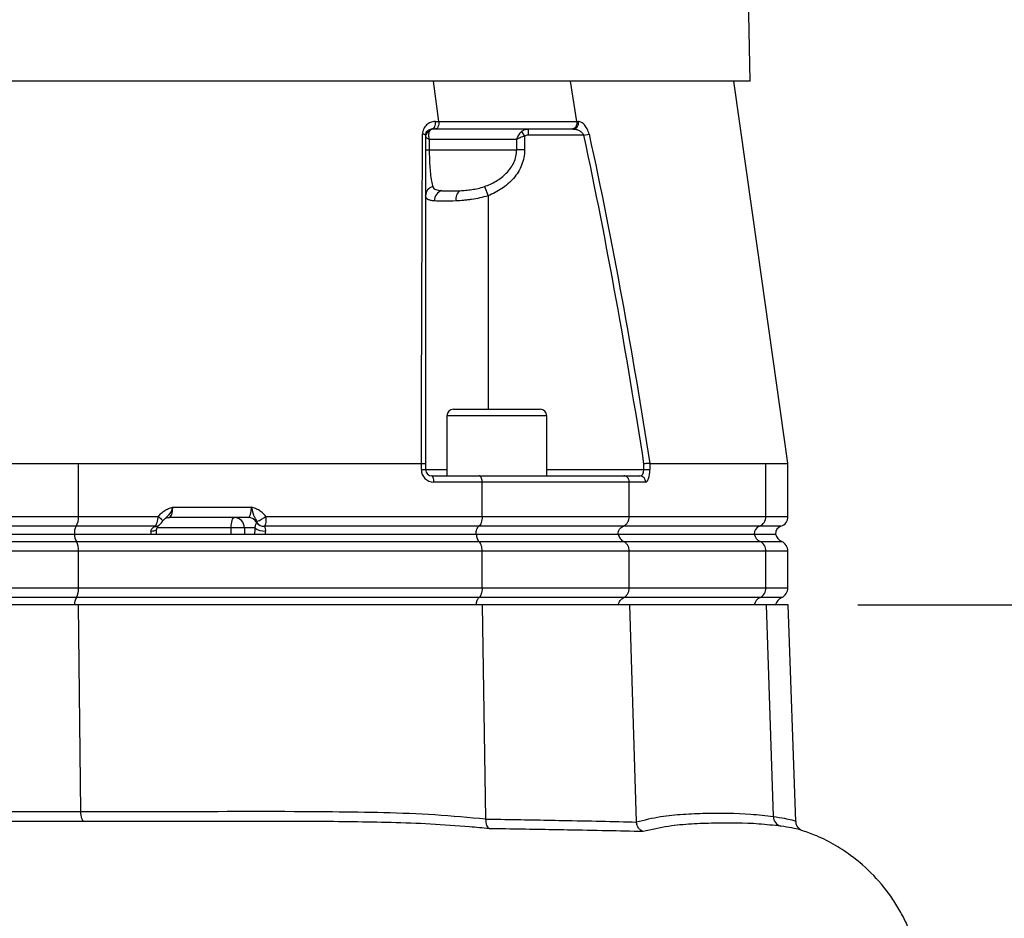
# Model space of a CAD drawing. Extents: x 330 to 4510, y 110 to 6446.
# Drawn here: x 3217 to 3454, y 2872 to 3087 of the extents above; entities that cross this region are included whole.
import ezdxf

# ---------------------------------------------------------------- set-up
doc = ezdxf.new("R2010")
doc.units = 0
doc.header["$LTSCALE"] = 22
doc.layers.get('0').update_dxf_attribs({"linetype": 'CONTINUOUS'})
doc.layers.add('AM_BOR', color=7, linetype='CONTINUOUS')
doc.styles.add('SLDTEXTSTYLE0', font='TXT', dxfattribs={"width": 0.605})
doc.dimstyles.new('SLDDIMSTYLE0', dxfattribs={"dimtxt": 44, "dimasz": 44, "dimexe": 0, "dimexo": 0.0625, "dimgap": 11, "dimtad": 1, "dimdec": 0, "dimrnd": 1e-09, "dimzin": 12, "dimtxsty": 'SLDTEXTSTYLE0', "dimsah": 1, "dimcen": 0.09, "dimazin": 3, "dimtfac": 1, "dimtdec": 0, "dimtofl": 0, "dimtmove": 0, "dimatfit": 3, "dimtolj": 1, "dimtzin": 12})
doc.dimstyles.new('SLDDIMSTYLE1', dxfattribs={"dimtxt": 44, "dimasz": 44, "dimexe": 0, "dimexo": 0.0625, "dimgap": 11, "dimtad": 1, "dimdec": 0, "dimrnd": 1e-09, "dimzin": 12, "dimtxsty": 'SLDTEXTSTYLE0', "dimsah": 1, "dimcen": 0.09, "dimazin": 3, "dimtfac": 1, "dimtdec": 0, "dimtofl": 0, "dimtmove": 0, "dimatfit": 3, "dimtolj": 1, "dimtzin": 12})

# ---------------------------------------------------------------- blocks, each defined once
blk = doc.blocks.new('_D_1')
at = {"layer": 'AM_BOR', "color": 7}
for p, q in [((3261.13, 4084.17), (3658.34, 4084.17)), ((3636.34, 2663.33), (3636.34, 4084.17)), ((3243.56, 2663.33), (3658.34, 2663.33))]:
    blk.add_line(p, q, dxfattribs=at)
for points in [[(3636.34, 4084.17), (3630.84, 4040.17), (3641.84, 4040.17)], [(3636.34, 2663.33), (3641.84, 2707.33), (3630.84, 2707.33)]]:
    blk.add_solid(points, dxfattribs=at)
at = {"layer": 'AM_BOR', "color": 7, "insert": (3579.62, 3351.93), "char_height": 44, "attachment_point": 1, "rotation": 90, "style": 'SLDTEXTSTYLE0'}
blk.add_mtext('H', dxfattribs=at)
blk = doc.blocks.new('_D_3')
at = {"layer": 'AM_BOR', "color": 7}
for p, q in [((3418.45, 2946.87), (3888.71, 2946.87)), ((3866.71, 2946.87), (3866.71, 2509.93)), ((3789.1, 2787.22), (3789.1, 2802.34)), ((3789.1, 2802.34), (3856.63, 2802.34)), ((3856.63, 2802.34), (3856.63, 2787.22)), ((3789.1, 2669.58), (3789.1, 2654.45)), ((3856.63, 2654.45), (3856.63, 2669.58)), ((3789.1, 2654.45), (3856.63, 2654.45))]:
    blk.add_line(p, q, dxfattribs=at)
for points in [[(3866.71, 2946.87), (3861.21, 2902.87), (3872.21, 2902.87)], [(3866.71, 2509.93), (3872.21, 2553.93), (3861.21, 2553.93)]]:
    blk.add_solid(points, dxfattribs=at)
at = {"layer": 'AM_BOR', "color": 7, "char_height": 44, "attachment_point": 1, "rotation": 90, "style": 'SLDTEXTSTYLE0'}
for s, insert in [('17.2', (3799.91, 2669.58)), ('437', (3722.3, 2677.98))]:
    blk.add_mtext(s, dxfattribs=dict(at, insert=insert))

msp = doc.modelspace()

# ---------------------------------------------------------------- linework, layer by layer
at = {"color": 7, "linetype": 'CONTINUOUS'}
for p, q in [((3392.56, 3072.67), (3391.51, 3121.59)), ((3392.56, 3072.67), (3199.13, 3072.67)), ((3317.74, 3062.96), (3316.51, 3072.67)), ((3350.91, 3062.96), (3349.41, 3072.67)), ((3317.74, 3062.96), (3317.74, 3062.96)), ((3339.22, 3061.17), (3339.22, 3059.67)), ((3336.48, 3058.67), (3315.47, 3058.67)), ((3315.47, 3058.67), (3315.47, 3056.17)), ((3336.48, 3056.17), (3336.48, 3058.67)), ((3337.64, 3060.58), (3338.38, 3059.43)), ((3338.38, 3059.43), (3338.38, 3056.17)), ((3352.61, 3059.67), (3339.22, 3059.67)), ((3352.61, 3059.67), (3353.87, 3059.94)), ((3314.59, 3056.17), (3315.47, 3056.17)), ((3315.47, 3056.17), (3336.48, 3056.17)), ((3338.38, 3056.17), (3336.48, 3056.17)), ((3328.72, 3047.35), (3329.59, 3045.14)), ((3329.59, 3045.14), (3329.59, 2993.87)), ((3319.71, 2992.27), (3319.71, 2977.87)), ((3343.71, 2992.27), (3319.71, 2992.27)), ((3321.31, 2993.87), (3342.11, 2993.87)), ((3343.71, 2977.87), (3343.71, 2992.27)), ((3231.18, 2980.87), (3313.57, 2980.87)), ((3231.18, 2968.11), (3231.18, 2980.87)), ((3313.57, 2979.37), (3313.57, 2980.87)), ((3314.59, 2980.76), (3314.59, 2979.37)), ((3367.05, 2979.37), (3367.05, 2980.76)), ((3368.47, 2980.87), (3368.47, 2979.37)), ((3368.48, 2980.87), (3396.35, 2980.87)), ((3396.35, 2968.11), (3396.35, 2980.87)), ((3401.63, 2968.11), (3401.63, 2980.87)), ((3313.57, 2979.37), (3314.59, 2979.37)), ((3314.59, 2979.37), (3319.71, 2979.37)), ((3316.09, 2977.87), (3327.45, 2977.87)), ((3327.45, 2977.87), (3362.19, 2977.87)), ((3343.71, 2979.37), (3367.05, 2979.37)), ((3362.19, 2977.87), (3366.04, 2977.87)), ((3367.05, 2979.37), (3368.47, 2979.37)), ((3328.18, 2976.37), (3316.57, 2976.37)), ((3328.18, 2968.11), (3328.18, 2976.37)), ((3363.53, 2976.37), (3328.18, 2976.37)), ((3363.53, 2968.11), (3363.53, 2976.37)), ((3367.46, 2976.37), (3363.53, 2976.37)), ((3253.84, 2970.37), (3272.78, 2970.37)), ((3167.08, 2968.11), (3231.18, 2968.11)), ((3231.18, 2968.11), (3250.4, 2968.11)), ((3271.96, 2967.87), (3253.01, 2967.87)), ((3276.18, 2968.11), (3328.18, 2968.11)), ((3328.18, 2968.11), (3363.53, 2968.11)), ((3363.53, 2968.11), (3396.35, 2968.11)), ((3396.35, 2968.11), (3401.63, 2968.11)), ((3230.65, 2965.75), (3167.61, 2965.75)), ((3168.02, 2963.87), (3230.24, 2963.87)), ((3230.24, 2963.87), (3326.75, 2963.87)), ((3249.6, 2965.75), (3230.65, 2965.75)), ((3267.87, 2965.37), (3250.08, 2965.37)), ((3267.87, 2963.87), (3267.87, 2965.37)), ((3271.05, 2965.37), (3267.87, 2965.37)), ((3273.61, 2965.37), (3271.05, 2965.37)), ((3271.05, 2965.37), (3271.05, 2963.87)), ((3327.37, 2965.75), (3275.91, 2965.75)), ((3326.75, 2963.87), (3360.9, 2963.87)), ((3362.04, 2965.75), (3327.37, 2965.75)), ((3360.9, 2963.87), (3393.56, 2963.87)), ((3394.77, 2965.75), (3362.04, 2965.75)), ((3393.56, 2963.87), (3398.68, 2963.87)), ((3399.96, 2965.75), (3394.77, 2965.75)), ((3167.56, 2962.08), (3230.7, 2962.08)), ((3230.7, 2962.08), (3327.45, 2962.08)), ((3327.45, 2962.08), (3362.19, 2962.08)), ((3362.19, 2962.08), (3394.93, 2962.08)), ((3394.93, 2962.08), (3400.13, 2962.08)), ((3231.18, 2959.79), (3167.08, 2959.79)), ((3231.18, 2950.95), (3231.18, 2959.79)), ((3328.18, 2959.79), (3231.18, 2959.79)), ((3328.18, 2950.95), (3328.18, 2959.79)), ((3363.53, 2959.79), (3328.18, 2959.79)), ((3363.53, 2950.95), (3363.53, 2959.79)), ((3396.35, 2959.79), (3363.53, 2959.79)), ((3396.35, 2950.95), (3396.35, 2959.79)), ((3401.63, 2959.79), (3396.35, 2959.79)), ((3401.63, 2950.95), (3401.63, 2959.79)), ((3167.08, 2950.95), (3231.18, 2950.95)), ((3231.18, 2950.95), (3328.18, 2950.95)), ((3328.18, 2950.95), (3363.53, 2950.95)), ((3363.53, 2950.95), (3396.35, 2950.95)), ((3396.35, 2950.95), (3401.63, 2950.95)), ((3230.7, 2948.66), (3167.56, 2948.66)), ((3327.45, 2948.66), (3230.7, 2948.66)), ((3362.19, 2948.66), (3327.45, 2948.66)), ((3394.93, 2948.66), (3362.19, 2948.66)), ((3400.13, 2948.66), (3394.93, 2948.66)), ((3231.22, 2946.87), (3167.04, 2946.87)), ((3328.23, 2946.87), (3231.22, 2946.87)), ((3231.77, 2897.28), (3231.22, 2946.87)), ((3329.09, 2895.49), (3328.23, 2946.87)), ((3363.63, 2946.87), (3328.23, 2946.87)), ((3365.25, 2894.76), (3363.63, 2946.87)), ((3396.45, 2946.87), (3363.63, 2946.87)), ((3401.73, 2946.87), (3396.45, 2946.87)), ((3398.13, 2896.08), (3396.45, 2946.87)), ((3403.55, 2894.88), (3401.73, 2946.87)), ((3329.09, 2895.49), (3329.09, 2895.44)), ((3365.25, 2894.73), (3365.25, 2894.76))]:
    msp.add_line(p, q, dxfattribs=at)
at = {"color": 7, "linetype": 'CONTINUOUS', "flags": 128}
for points in [[(3401.63, 2980.88), (3394.38, 3032.01), (3388.61, 3072.67)], [(3316.89, 3062.96), (3316.9, 3062.63), (3316.88, 3062.3), (3316.81, 3061.99), (3316.72, 3061.72), (3316.59, 3061.49), (3316.44, 3061.31), (3316.27, 3061.21), (3316.09, 3061.17)], [(3316.57, 2976.37), (3316.56, 2976.66), (3316.54, 2976.94), (3316.49, 2977.2), (3316.43, 2977.43), (3316.36, 2977.62), (3316.27, 2977.75), (3316.18, 2977.84), (3316.09, 2977.87)], [(3250.4, 2968.11), (3250.66, 2967.9), (3250.9, 2967.69), (3251.1, 2967.5), (3251.25, 2967.33), (3251.36, 2967.18), (3251.41, 2967.07), (3251.41, 2966.99), (3251.4, 2966.97)], [(3267.87, 2965.37), (3267.88, 2965.86), (3267.93, 2966.33), (3268.01, 2966.76), (3268.11, 2967.14), (3268.23, 2967.45), (3268.37, 2967.68), (3268.52, 2967.82), (3268.68, 2967.87)], [(3248.62, 2964.62), (3248.98, 2964.63), (3249.31, 2964.67), (3249.58, 2964.74), (3249.79, 2964.84), (3249.94, 2964.95), (3250.01, 2965.08), (3250.01, 2965.11)], [(3232.57, 2894.87), (3232.42, 2894.91), (3232.27, 2895.05), (3232.14, 2895.27), (3232.02, 2895.57), (3231.92, 2895.93), (3231.84, 2896.35), (3231.79, 2896.81), (3231.77, 2897.28)]]:
    msp.add_lwpolyline(points, dxfattribs=at)
at = {"color": 7, "linetype": 'CONTINUOUS'}
for centre, radius, start, end in [((3349.9, 3062.61), 1.45, 276.4994, 14.1434), ((3313.94, 3059.05), 0.898, 43.8844, 95.5202), ((3315.86, 3059.37), 1.27, 107.9217, 177.1929), ((3316.94, 3045.09), 2.35, 105.7185, 178.6862), ((3319.21, 3043.95), 2.51, 106.0222, 181.0376), ((3324.38, 3044.37), 2.5, 127.6037, 190.7828), ((3321.31, 2992.27), 1.6, 90, 180), ((3342.11, 2992.27), 1.6, 0, 90), ((3316.57, 2979.37), 3, 180, 270), ((3316.09, 2979.37), 1.5, 180, 270), ((3366, 2976.41), 1.46, 358.4899, 88.4058), ((3227.13, 2967.79), 4.07, 329.9536, 4.5052), ((3268.61, 2965.44), 2.43, 358.4409, 88.351), ((3271.93, 2965.52), 2.35, 27.0903, 89.3335), ((3275.74, 2967.84), 2.12, 215.8809, 274.6545), ((3275.81, 2967.88), 2.13, 215.7497, 272.7011), ((3271.95, 2973.22), 6.63, 288.978, 309.6081), ((3393.86, 2968.07), 2.49, 291.5312, 0.8407), ((3399.13, 2968.11), 2.5, 289.4712, 0), ((3233.47, 2964.12), 3.26, 149.9536, 184.5052), ((3233.99, 2963.89), 3.76, 180.2785, 208.8029), ((3249.7, 2967.09), 1.37, 263.6279, 305.421), ((3249.71, 2967.21), 1.46, 265.4769, 305.0414), ((3275.85, 2968.31), 3.7, 232.6929, 273.7225), ((3395.51, 2963.9), 2, 111.5312, 180.8407), ((3395.99, 2964.31), 2.48, 190.3514, 244.5884), ((3400.63, 2963.87), 2, 109.4712, 180), ((3401.13, 2964.37), 2.5, 191.537, 246.4218), ((3226.79, 2960.06), 4.4, 356.4138, 27.2883), ((3393.85, 2959.82), 2.51, 359.2802, 64.3269), ((3399.13, 2959.79), 2.5, 0, 66.4218), ((3226.79, 2950.68), 4.4, 332.7117, 3.5862), ((3393.85, 2950.92), 2.51, 295.6731, 0.7198), ((3399.13, 2950.95), 2.5, 293.5782, 0), ((3233.99, 2946.85), 3.76, 151.1971, 179.7215), ((3395.99, 2946.42), 2.48, 115.4116, 169.6486), ((3401.13, 2946.37), 2.5, 113.5782, 168.463), ((3400.55, 2896.07), 2.42, 179.8307, 255.1486)]:
    msp.add_arc(centre, radius, start, end, dxfattribs=at)
for centre, major_axis, ratio, start_param, end_param in [((3366.04, 2979.37), (0, 1.5), 0.676786, 3.141593, 4.712389), ((3367.46, 2979.37), (0, 3), 0.338393, 3.141593, 4.712389), ((3253.01, 2970.37), (0, 2.5), 0.330608, 3.141593, 4.712389), ((3271.96, 2970.37), (0, 2.5), 0.330608, 3.141593, 4.712389), ((3249.24, 2963.87), (0, 2), 0.330608, 1.1864, 1.570796), ((3274.82, 2963.87), (0, 4), 0.325573, 1.1864, 1.570796), ((3276.71, 2963.87), (0, 2), 0.330608, 1.1864, 1.570796)]:
    msp.add_ellipse(centre, major_axis=major_axis, ratio=ratio, start_param=start_param, end_param=end_param, dxfattribs=at)
for points, knots in [([(3316.89, 3062.96), (3316.69, 3062.96), (3316.51, 3062.94), (3316.14, 3062.87), (3315.96, 3062.81), (3315.61, 3062.68), (3315.44, 3062.59), (3315.12, 3062.39), (3314.97, 3062.27), (3314.54, 3061.88), (3314.3, 3061.55), (3314.05, 3060.99), (3313.98, 3060.79), (3313.88, 3060.38), (3313.86, 3060.16), (3313.86, 3059.94)], [0, 0, 0, 0, 0.125, 0.125, 0.25, 0.25, 0.375, 0.375, 0.5, 0.5, 0.75, 0.75, 0.875, 0.875, 1, 1, 1, 1]), ([(3314.59, 3059.67), (3314.59, 3059.8), (3314.61, 3059.93), (3314.67, 3060.16), (3314.71, 3060.26), (3314.85, 3060.54), (3314.98, 3060.69), (3315.26, 3060.93), (3315.41, 3061.02), (3315.74, 3061.14), (3315.91, 3061.17), (3316.09, 3061.17)], [0, 0, 0, 0, 0.125, 0.125, 0.25, 0.25, 0.5, 0.5, 0.75, 0.75, 1, 1, 1, 1]), ([(3316.09, 3061.17), (3316.03, 3061.17), (3315.98, 3061.16), (3315.87, 3061.11), (3315.81, 3061.07), (3315.66, 3060.92), (3315.56, 3060.77), (3315.47, 3060.58)], [0, 0, 0, 0, 0.25, 0.25, 0.5, 0.5, 1, 1, 1, 1]), ([(3317.74, 3062.96), (3317.76, 3062.85), (3317.76, 3062.74), (3317.76, 3062.52), (3317.75, 3062.41), (3317.7, 3062.09), (3317.65, 3061.89), (3317.52, 3061.63), (3317.48, 3061.55), (3317.38, 3061.42), (3317.32, 3061.36), (3317.21, 3061.27), (3317.14, 3061.23), (3317.02, 3061.18), (3316.95, 3061.17), (3316.89, 3061.17)], [0, 0, 0, 0, 0.125, 0.125, 0.25, 0.25, 0.5, 0.5, 0.625, 0.625, 0.75, 0.75, 0.875, 0.875, 1, 1, 1, 1]), ([(3316.89, 3062.96), (3317.17, 3062.96), (3317.46, 3062.96), (3317.74, 3062.96), (3317.74, 3062.96), (3317.74, 3062.96), (3317.74, 3062.96)], [0, 0, 0, 0, 0.00102268, 0.00102268, 0.00102268, 0.00102273, 0.00102273, 0.00102273, 0.00102273]), ([(3349.71, 3061.17), (3347.32, 3061.17), (3344.84, 3061.17), (3339.7, 3061.17), (3337.05, 3061.17), (3331.56, 3061.17), (3328.74, 3061.17), (3322.93, 3061.17), (3319.95, 3061.17), (3316.89, 3061.17)], [0, 0, 0, 0, 0.25, 0.25, 0.5, 0.5, 0.75, 0.75, 1, 1, 1, 1]), ([(3317.74, 3062.96), (3320.83, 3062.96), (3323.85, 3062.96), (3329.72, 3062.96), (3332.57, 3062.96), (3338.12, 3062.96), (3340.8, 3062.96), (3344.69, 3062.96), (3345.96, 3062.96), (3348.47, 3062.96), (3349.7, 3062.96), (3350.91, 3062.96)], [0, 0, 0, 0, 0.25, 0.25, 0.5, 0.5, 0.75, 0.75, 0.875, 0.875, 1, 1, 1, 1]), ([(3337.64, 3060.58), (3337.75, 3060.68), (3337.87, 3060.76), (3338.12, 3060.91), (3338.25, 3060.97), (3338.66, 3061.12), (3338.94, 3061.17), (3339.22, 3061.17)], [0, 0, 0, 0, 0.25, 0.25, 0.5, 0.5, 1, 1, 1, 1]), ([(3350.91, 3062.96), (3350.92, 3062.85), (3350.93, 3062.74), (3350.93, 3062.52), (3350.91, 3062.41), (3350.85, 3062.09), (3350.77, 3061.89), (3350.6, 3061.63), (3350.53, 3061.55), (3350.39, 3061.42), (3350.31, 3061.36), (3350.15, 3061.27), (3350.06, 3061.23), (3349.89, 3061.18), (3349.8, 3061.17), (3349.71, 3061.17)], [0, 0, 0, 0, 0.125, 0.125, 0.25, 0.25, 0.5, 0.5, 0.625, 0.625, 0.75, 0.75, 0.875, 0.875, 1, 1, 1, 1]), ([(3350.06, 3061.17), (3350.29, 3061.17), (3350.53, 3061.14), (3350.99, 3061.02), (3351.23, 3060.93), (3351.68, 3060.69), (3351.9, 3060.54), (3352.21, 3060.26), (3352.3, 3060.16), (3352.47, 3059.93), (3352.55, 3059.8), (3352.61, 3059.67)], [0, 0, 0, 0, 0.25, 0.25, 0.5, 0.5, 0.75, 0.75, 0.875, 0.875, 1, 1, 1, 1]), ([(3350.91, 3062.96), (3350.91, 3062.96), (3350.91, 3062.96), (3350.91, 3062.96), (3351.04, 3062.96), (3351.17, 3062.96), (3351.3, 3062.96)], [-0.0000000418, -0.0000000418, -0.0000000418, -0.0000000418, 0, 0, 0, 0.0007280499, 0.0007280499, 0.0007280499, 0.0007280499]), ([(3353.87, 3059.94), (3353.82, 3060.16), (3353.76, 3060.38), (3353.61, 3060.8), (3353.52, 3061), (3353.34, 3061.37), (3353.23, 3061.55), (3353.02, 3061.87), (3352.9, 3062.02), (3352.67, 3062.28), (3352.55, 3062.39), (3352.3, 3062.59), (3352.18, 3062.68), (3351.8, 3062.88), (3351.55, 3062.96), (3351.3, 3062.96)], [0, 0, 0, 0, 0.125, 0.125, 0.25, 0.25, 0.375, 0.375, 0.5, 0.5, 0.625, 0.625, 0.75, 0.75, 1, 1, 1, 1]), ([(3313.57, 2980.87), (3313.61, 2994.11), (3313.65, 3007.32), (3313.75, 3033.69), (3313.8, 3046.84), (3313.86, 3059.94)], [0, 0, 0, 0, 0.5, 0.5, 1, 1, 1, 1]), ([(3314.59, 3059.67), (3314.59, 3046.59), (3314.59, 3033.47), (3314.59, 3007.15), (3314.59, 2993.96), (3314.59, 2980.76)], [0, 0, 0, 0, 0.5, 0.5, 1, 1, 1, 1]), ([(3314.59, 3059.43), (3314.59, 3059.38), (3314.61, 3059.33), (3314.69, 3059.22), (3314.75, 3059.15), (3314.9, 3059.02), (3315, 3058.95), (3315.16, 3058.85), (3315.22, 3058.81), (3315.34, 3058.74), (3315.41, 3058.7), (3315.47, 3058.67)], [0, 0, 0, 0, 0.25, 0.25, 0.5, 0.5, 0.75, 0.75, 0.875, 0.875, 1, 1, 1, 1]), ([(3315.47, 3060.58), (3315.41, 3060.46), (3315.37, 3060.33), (3315.32, 3060.04), (3315.31, 3059.88), (3315.31, 3059.55), (3315.32, 3059.38), (3315.36, 3059.12), (3315.38, 3059.03), (3315.42, 3058.85), (3315.45, 3058.76), (3315.47, 3058.67)], [0, 0, 0, 0, 0.25, 0.25, 0.5, 0.5, 0.75, 0.75, 0.875, 0.875, 1, 1, 1, 1]), ([(3337.64, 3060.58), (3337.5, 3060.46), (3337.37, 3060.33), (3337.13, 3060.04), (3337.02, 3059.88), (3336.82, 3059.55), (3336.73, 3059.38), (3336.62, 3059.12), (3336.58, 3059.03), (3336.52, 3058.85), (3336.5, 3058.76), (3336.48, 3058.67)], [0, 0, 0, 0, 0.25, 0.25, 0.5, 0.5, 0.75, 0.75, 0.875, 0.875, 1, 1, 1, 1]), ([(3338.38, 3059.43), (3338.2, 3059.38), (3338.01, 3059.33), (3337.66, 3059.22), (3337.49, 3059.15), (3337.16, 3059.02), (3337.01, 3058.95), (3336.79, 3058.85), (3336.72, 3058.81), (3336.59, 3058.74), (3336.53, 3058.7), (3336.48, 3058.67)], [0, 0, 0, 0, 0.25, 0.25, 0.5, 0.5, 0.75, 0.75, 0.875, 0.875, 1, 1, 1, 1]), ([(3339.22, 3059.67), (3339.08, 3059.67), (3338.93, 3059.65), (3338.64, 3059.57), (3338.51, 3059.51), (3338.38, 3059.43)], [0, 0, 0, 0, 0.5, 0.5, 1, 1, 1, 1]), ([(3367.05, 2980.76), (3364.97, 2993.97), (3362.76, 3007.16), (3357.99, 3033.47), (3355.43, 3046.6), (3352.61, 3059.67)], [0, 0, 0, 0, 0.5, 0.5, 1, 1, 1, 1]), ([(3353.87, 3059.94), (3356.73, 3046.84), (3359.32, 3033.7), (3364.14, 3007.32), (3366.37, 2994.11), (3368.48, 2980.87)], [0, 0, 0, 0, 0.5, 0.5, 1, 1, 1, 1]), ([(3315.47, 3056.17), (3315.47, 3055.64), (3315.48, 3055.12), (3315.5, 3054.36), (3315.51, 3054.11), (3315.52, 3053.62), (3315.53, 3053.37), (3315.57, 3052.65), (3315.6, 3052.21), (3315.66, 3051.35), (3315.7, 3050.95), (3315.81, 3049.83), (3315.9, 3049.21), (3316.04, 3048.4), (3316.09, 3048.16), (3316.2, 3047.72), (3316.25, 3047.52), (3316.3, 3047.35)], [0, 0, 0, 0, 0.125, 0.125, 0.1875, 0.1875, 0.25, 0.25, 0.375, 0.375, 0.5, 0.5, 0.75, 0.75, 0.875, 0.875, 1, 1, 1, 1]), ([(3328.72, 3047.35), (3329.7, 3047.7), (3330.64, 3048.13), (3331.97, 3048.92), (3332.39, 3049.2), (3333.22, 3049.84), (3333.62, 3050.19), (3334.35, 3050.93), (3334.69, 3051.33), (3335.29, 3052.17), (3335.56, 3052.63), (3336.01, 3053.59), (3336.18, 3054.09), (3336.41, 3055.11), (3336.48, 3055.64), (3336.48, 3056.17)], [0, 0, 0, 0, 0.25, 0.25, 0.375, 0.375, 0.5, 0.5, 0.625, 0.625, 0.75, 0.75, 0.875, 0.875, 1, 1, 1, 1]), ([(3338.38, 3056.17), (3338.38, 3055.54), (3338.32, 3054.9), (3338.07, 3053.68), (3337.9, 3053.08), (3337.43, 3051.93), (3337.14, 3051.36), (3336.48, 3050.3), (3336.1, 3049.79), (3335.29, 3048.85), (3334.84, 3048.4), (3333.89, 3047.58), (3333.4, 3047.2), (3331.86, 3046.17), (3330.76, 3045.6), (3329.59, 3045.14)], [0, 0, 0, 0, 0.125, 0.125, 0.25, 0.25, 0.375, 0.375, 0.5, 0.5, 0.625, 0.625, 0.75, 0.75, 1, 1, 1, 1]), ([(3316.3, 3047.35), (3316.36, 3047.16), (3316.45, 3047.02), (3316.69, 3046.79), (3316.85, 3046.7), (3317.23, 3046.55), (3317.45, 3046.49), (3317.94, 3046.41), (3318.22, 3046.38), (3318.52, 3046.36)], [0, 0, 0, 0, 0.25, 0.25, 0.5, 0.5, 0.75, 0.75, 1, 1, 1, 1]), ([(3322.85, 3046.36), (3323.3, 3046.38), (3323.76, 3046.41), (3324.71, 3046.49), (3325.19, 3046.55), (3326.19, 3046.7), (3326.69, 3046.79), (3327.7, 3047.02), (3328.21, 3047.16), (3328.72, 3047.35)], [0, 0, 0, 0, 0.25, 0.25, 0.5, 0.5, 0.75, 0.75, 1, 1, 1, 1]), ([(3316.7, 3043.9), (3316.35, 3043.93), (3316.04, 3043.97), (3315.65, 3044.06), (3315.53, 3044.09), (3315.3, 3044.16), (3315.2, 3044.2), (3314.76, 3044.44), (3314.59, 3044.71), (3314.59, 3045.14)], [0, 0, 0, 0, 0.25, 0.25, 0.375, 0.375, 0.5, 0.5, 1, 1, 1, 1]), ([(3318.52, 3046.36), (3319.09, 3046.31), (3319.74, 3046.3), (3321.2, 3046.3), (3321.99, 3046.31), (3322.85, 3046.36)], [0, 0, 0, 0, 0.5, 0.5, 1, 1, 1, 1]), ([(3329.59, 3045.14), (3328.29, 3044.71), (3326.97, 3044.44), (3325.33, 3044.2), (3325.01, 3044.16), (3324.37, 3044.09), (3324.05, 3044.06), (3323.11, 3043.97), (3322.51, 3043.93), (3321.92, 3043.9)], [0, 0, 0, 0, 0.5, 0.5, 0.625, 0.625, 0.75, 0.75, 1, 1, 1, 1]), ([(3321.92, 3043.9), (3320.84, 3043.85), (3319.87, 3043.83), (3318.1, 3043.83), (3317.34, 3043.85), (3316.7, 3043.9)], [0, 0, 0, 0, 0.5, 0.5, 1, 1, 1, 1]), ([(3167.08, 2980.87), (3169.67, 2980.87), (3172.29, 2980.87), (3177.56, 2980.87), (3180.21, 2980.87), (3185.55, 2980.87), (3188.24, 2980.87), (3193.64, 2980.87), (3196.36, 2980.87), (3200.47, 2980.87), (3201.84, 2980.87), (3204.57, 2980.87), (3205.93, 2980.87), (3210, 2980.87), (3212.69, 2980.87), (3218.04, 2980.87), (3220.69, 2980.87), (3225.97, 2980.87), (3228.58, 2980.87), (3231.18, 2980.87)], [0, 0, 0, 0, 0.125, 0.125, 0.25, 0.25, 0.375, 0.375, 0.5, 0.5, 0.5625, 0.5625, 0.625, 0.625, 0.75, 0.75, 0.875, 0.875, 1, 1, 1, 1]), ([(3313.57, 2980.87), (3313.72, 2980.86), (3313.86, 2980.86), (3314.11, 2980.84), (3314.22, 2980.84), (3314.4, 2980.82), (3314.47, 2980.8), (3314.57, 2980.78), (3314.59, 2980.77), (3314.59, 2980.76)], [0, 0, 0, 0, 0.25, 0.25, 0.5, 0.5, 0.75, 0.75, 1, 1, 1, 1]), ([(3368.47, 2980.87), (3368.42, 2980.86), (3368.35, 2980.86), (3368.17, 2980.84), (3368.05, 2980.84), (3367.8, 2980.82), (3367.66, 2980.81), (3367.37, 2980.78), (3367.21, 2980.77), (3367.05, 2980.76)], [0, 0, 0, 0, 0.25, 0.25, 0.5, 0.5, 0.75, 0.75, 1, 1, 1, 1]), ([(3396.35, 2980.87), (3397.18, 2980.87), (3398.83, 2980.87), (3400.46, 2980.87), (3401.47, 2980.87), (3401.55, 2980.87), (3401.59, 2980.87)], [0, 0, 0, 0, 0.2539, 0.509563, 0.770787, 1, 1, 1, 1]), ([(3328.18, 2976.37), (3328.18, 2976.47), (3328.17, 2976.57), (3328.15, 2976.76), (3328.14, 2976.86), (3328.1, 2977.04), (3328.08, 2977.12), (3328.03, 2977.29), (3328, 2977.36), (3327.9, 2977.57), (3327.81, 2977.68), (3327.64, 2977.83), (3327.55, 2977.87), (3327.45, 2977.87)], [0, 0, 0, 0, 0.125, 0.125, 0.25, 0.25, 0.375, 0.375, 0.5, 0.5, 0.75, 0.75, 1, 1, 1, 1]), ([(3363.53, 2976.37), (3363.53, 2976.47), (3363.52, 2976.57), (3363.49, 2976.76), (3363.46, 2976.86), (3363.39, 2977.04), (3363.35, 2977.12), (3363.26, 2977.29), (3363.2, 2977.36), (3363.01, 2977.57), (3362.86, 2977.68), (3362.54, 2977.83), (3362.37, 2977.87), (3362.19, 2977.87)], [0, 0, 0, 0, 0.125, 0.125, 0.25, 0.25, 0.375, 0.375, 0.5, 0.5, 0.75, 0.75, 1, 1, 1, 1]), ([(3250.4, 2968.11), (3250.6, 2968.41), (3250.83, 2968.67), (3251.35, 2969.15), (3251.63, 2969.36), (3252.23, 2969.72), (3252.54, 2969.87), (3253.02, 2970.07), (3253.18, 2970.13), (3253.51, 2970.25), (3253.68, 2970.31), (3253.84, 2970.37)], [0, 0, 0, 0, 0.25, 0.25, 0.5, 0.5, 0.75, 0.75, 0.875, 0.875, 1, 1, 1, 1]), ([(3253.84, 2970.37), (3253.84, 2970.37), (3253.8, 2970.24), (3253.71, 2969.98), (3253.47, 2969.37), (3253.02, 2968.55), (3252.32, 2967.93), (3251.88, 2967.47), (3251.73, 2967.32)], [0, 0, 0, 0, 0.002858, 0.101041, 0.207658, 0.506313, 0.831022, 1, 1, 1, 1]), ([(3276.18, 2968.11), (3275.98, 2968.4), (3275.75, 2968.67), (3275.25, 2969.14), (3274.97, 2969.35), (3274.38, 2969.72), (3274.07, 2969.87), (3273.59, 2970.07), (3273.43, 2970.13), (3273.11, 2970.25), (3272.94, 2970.31), (3272.78, 2970.37)], [0, 0, 0, 0, 0.25, 0.25, 0.5, 0.5, 0.75, 0.75, 0.875, 0.875, 1, 1, 1, 1]), ([(3274.11, 2966.95), (3274.03, 2967.1), (3273.95, 2967.23), (3273.79, 2967.49), (3273.71, 2967.61), (3273.57, 2967.85), (3273.51, 2967.96), (3273.39, 2968.21), (3273.35, 2968.33), (3273.26, 2968.59), (3273.22, 2968.73), (3273.14, 2969.03), (3273.1, 2969.18), (3273.02, 2969.5), (3272.98, 2969.67), (3272.89, 2970.02), (3272.84, 2970.2), (3272.78, 2970.37)], [0, 0, 0, 0, 0.125, 0.125, 0.25, 0.25, 0.375, 0.375, 0.5, 0.5, 0.625, 0.625, 0.75, 0.75, 0.875, 0.875, 1, 1, 1, 1]), ([(3249.6, 2965.75), (3249.68, 2965.84), (3249.77, 2965.97), (3249.93, 2966.27), (3250.01, 2966.46), (3250.15, 2966.88), (3250.21, 2967.11), (3250.32, 2967.6), (3250.36, 2967.85), (3250.4, 2968.11)], [0, 0, 0, 0, 0.25, 0.25, 0.5, 0.5, 0.75, 0.75, 1, 1, 1, 1]), ([(3250.54, 2966.02), (3250.58, 2966.05), (3250.75, 2966.15), (3251, 2966.42), (3251.25, 2966.75), (3251.39, 2966.96), (3251.45, 2967.04)], [0, 0, 0, 0, 0.100485, 0.442924, 0.802334, 1, 1, 1, 1]), ([(3251.41, 2966.97), (3251.43, 2967), (3251.51, 2967.14), (3251.63, 2967.24), (3251.73, 2967.31)], [0, 0, 0, 0, 0.233747, 1, 1, 1, 1]), ([(3251.77, 2967.4), (3251.79, 2967.42), (3251.88, 2967.51), (3252.31, 2967.8), (3252.78, 2967.85), (3253.01, 2967.87)], [0, 0, 0, 0, 0.116319, 0.55006, 1, 1, 1, 1]), ([(3273.61, 2965.37), (3273.65, 2965.54), (3273.68, 2965.7), (3273.75, 2965.96), (3273.78, 2966.07), (3273.87, 2966.36), (3273.93, 2966.5), (3274.02, 2966.59)], [0, 0, 0, 0, 0.25, 0.25, 0.5, 0.5, 1, 1, 1, 1]), ([(3274.08, 2966.64), (3274.11, 2966.66), (3274.13, 2966.69), (3274.15, 2966.77), (3274.15, 2966.79), (3274.14, 2966.86), (3274.13, 2966.9), (3274.11, 2966.95)], [0, 0, 0, 0, 0.5, 0.5, 0.75, 0.75, 1, 1, 1, 1]), ([(3276.18, 2968.11), (3276.22, 2967.85), (3276.24, 2967.6), (3276.24, 2967.11), (3276.23, 2966.88), (3276.18, 2966.46), (3276.14, 2966.27), (3276.04, 2965.96), (3275.98, 2965.84), (3275.91, 2965.75)], [0, 0, 0, 0, 0.25, 0.25, 0.5, 0.5, 0.75, 0.75, 1, 1, 1, 1]), ([(3328.18, 2968.11), (3328.18, 2967.85), (3328.16, 2967.6), (3328.08, 2967.11), (3328.03, 2966.87), (3327.81, 2966.25), (3327.61, 2965.93), (3327.37, 2965.75)], [0, 0, 0, 0, 0.25, 0.25, 0.5, 0.5, 1, 1, 1, 1]), ([(3362.04, 2965.75), (3362.26, 2965.84), (3362.46, 2965.96), (3362.83, 2966.27), (3362.99, 2966.45), (3363.18, 2966.77), (3363.24, 2966.88), (3363.35, 2967.11), (3363.39, 2967.23), (3363.49, 2967.59), (3363.53, 2967.85), (3363.53, 2968.11)], [0, 0, 0, 0, 0.25, 0.25, 0.5, 0.5, 0.625, 0.625, 0.75, 0.75, 1, 1, 1, 1]), ([(3248.62, 2964.62), (3248.64, 2964.75), (3248.69, 2964.88), (3248.81, 2965.11), (3248.89, 2965.21), (3249.15, 2965.49), (3249.36, 2965.63), (3249.55, 2965.73)], [0, 0, 0, 0, 0.25, 0.25, 0.5, 0.5, 1, 1, 1, 1]), ([(3249.93, 2963.87), (3249.94, 2963.98), (3249.94, 2964.4), (3249.98, 2964.81), (3250.01, 2965.11)], [0, 0, 0, 0, 0.251654, 1, 1, 1, 1]), ([(3250.01, 2965.11), (3250.01, 2965.11), (3250.02, 2965.25), (3250.14, 2965.56), (3250.36, 2965.87), (3250.46, 2965.94), (3250.49, 2965.97)], [0, 0, 0, 0, 0.014015, 0.248131, 0.726274, 1, 1, 1, 1]), ([(3250.5, 2965.98), (3250.51, 2965.99), (3250.53, 2966), (3250.55, 2966.01), (3250.55, 2966.02)], [0, 0, 0, 0, 0.700825, 1, 1, 1, 1]), ([(3275.91, 2965.72), (3275.92, 2965.67), (3275.95, 2965.61), (3275.99, 2965.47), (3276.02, 2965.39), (3276.07, 2965.21), (3276.09, 2965.11), (3276.11, 2964.88), (3276.11, 2964.75), (3276.09, 2964.62)], [0, 0, 0, 0, 0.25, 0.25, 0.5, 0.5, 0.75, 0.75, 1, 1, 1, 1]), ([(3326.73, 2963.87), (3326.73, 2964.08), (3326.74, 2964.28), (3326.8, 2964.67), (3326.85, 2964.86), (3326.96, 2965.19), (3327.03, 2965.34), (3327.19, 2965.59), (3327.28, 2965.69), (3327.37, 2965.75)], [0, 0, 0, 0, 0.25, 0.25, 0.5, 0.5, 0.75, 0.75, 1, 1, 1, 1]), ([(3326.75, 2963.87), (3326.77, 2963.67), (3326.8, 2963.48), (3326.88, 2963.12), (3326.94, 2962.95), (3327.06, 2962.64), (3327.13, 2962.5), (3327.28, 2962.26), (3327.36, 2962.16), (3327.45, 2962.08)], [0, 0, 0, 0, 0.25, 0.25, 0.5, 0.5, 0.75, 0.75, 1, 1, 1, 1]), ([(3360.86, 2963.87), (3360.86, 2964.08), (3360.88, 2964.28), (3361, 2964.67), (3361.08, 2964.86), (3361.29, 2965.19), (3361.42, 2965.34), (3361.71, 2965.59), (3361.87, 2965.69), (3362.04, 2965.75)], [0, 0, 0, 0, 0.25, 0.25, 0.5, 0.5, 0.75, 0.75, 1, 1, 1, 1]), ([(3360.9, 2963.87), (3360.94, 2963.67), (3360.99, 2963.48), (3361.15, 2963.12), (3361.24, 2962.95), (3361.47, 2962.64), (3361.59, 2962.5), (3361.88, 2962.26), (3362.03, 2962.16), (3362.19, 2962.08)], [0, 0, 0, 0, 0.25, 0.25, 0.5, 0.5, 0.75, 0.75, 1, 1, 1, 1]), ([(3328.18, 2959.79), (3328.18, 2960.03), (3328.16, 2960.27), (3328.11, 2960.62), (3328.09, 2960.73), (3328.04, 2960.95), (3328.01, 2961.06), (3327.95, 2961.26), (3327.91, 2961.36), (3327.83, 2961.54), (3327.79, 2961.62), (3327.66, 2961.85), (3327.56, 2961.98), (3327.45, 2962.08)], [0, 0, 0, 0, 0.25, 0.25, 0.375, 0.375, 0.5, 0.5, 0.625, 0.625, 0.75, 0.75, 1, 1, 1, 1]), ([(3363.53, 2959.79), (3363.53, 2960.03), (3363.5, 2960.27), (3363.41, 2960.62), (3363.37, 2960.73), (3363.28, 2960.95), (3363.22, 2961.06), (3363.11, 2961.26), (3363.04, 2961.36), (3362.9, 2961.54), (3362.82, 2961.62), (3362.58, 2961.85), (3362.39, 2961.98), (3362.19, 2962.08)], [0, 0, 0, 0, 0.25, 0.25, 0.375, 0.375, 0.5, 0.5, 0.625, 0.625, 0.75, 0.75, 1, 1, 1, 1]), ([(3328.18, 2950.95), (3328.18, 2950.71), (3328.16, 2950.47), (3328.11, 2950.12), (3328.09, 2950), (3328.04, 2949.79), (3328.01, 2949.68), (3327.95, 2949.48), (3327.91, 2949.38), (3327.83, 2949.2), (3327.79, 2949.12), (3327.66, 2948.89), (3327.56, 2948.76), (3327.45, 2948.66)], [0, 0, 0, 0, 0.25, 0.25, 0.375, 0.375, 0.5, 0.5, 0.625, 0.625, 0.75, 0.75, 1, 1, 1, 1]), ([(3362.19, 2948.66), (3362.39, 2948.76), (3362.57, 2948.88), (3362.82, 2949.12), (3362.9, 2949.2), (3363.04, 2949.38), (3363.1, 2949.48), (3363.28, 2949.78), (3363.38, 2950), (3363.5, 2950.46), (3363.53, 2950.71), (3363.53, 2950.95)], [0, 0, 0, 0, 0.25, 0.25, 0.375, 0.375, 0.5, 0.5, 0.75, 0.75, 1, 1, 1, 1]), ([(3326.75, 2946.87), (3326.77, 2947.06), (3326.8, 2947.26), (3326.88, 2947.62), (3326.94, 2947.79), (3327.06, 2948.1), (3327.13, 2948.24), (3327.28, 2948.48), (3327.36, 2948.58), (3327.45, 2948.66)], [0, 0, 0, 0, 0.25, 0.25, 0.5, 0.5, 0.75, 0.75, 1, 1, 1, 1]), ([(3360.9, 2946.87), (3360.94, 2947.06), (3360.99, 2947.26), (3361.15, 2947.62), (3361.24, 2947.79), (3361.47, 2948.1), (3361.59, 2948.24), (3361.88, 2948.48), (3362.03, 2948.58), (3362.19, 2948.66)], [0, 0, 0, 0, 0.25, 0.25, 0.5, 0.5, 0.75, 0.75, 1, 1, 1, 1]), ([(3166.49, 2897.28), (3169, 2897.28), (3174.04, 2897.28), (3181.87, 2897.28), (3189.87, 2897.28), (3197.07, 2897.27), (3205.13, 2897.27), (3214.05, 2897.26), (3223.56, 2897.28), (3229.39, 2897.28), (3231.77, 2897.28)], [0, 0, 0, 0, 0.118895, 0.238514, 0.360398, 0.48306, 0.563446, 0.724385, 0.887134, 1, 1, 1, 1]), ([(3231.77, 2897.28), (3233.35, 2897.28), (3241.24, 2897.28), (3261.41, 2897.26), (3284.09, 2897.37), (3304.55, 2897.06), (3316.84, 2896.61), (3325.01, 2895.86), (3329.09, 2895.49)], [0, 0, 0, 0, 0.048652, 0.243259, 0.62138, 0.747607, 0.873837, 1, 1, 1, 1]), ([(3329.87, 2893.12), (3329.86, 2893.13), (3329.76, 2893.18), (3329.55, 2893.38), (3329.29, 2893.89), (3329.11, 2894.61), (3329.1, 2895.17), (3329.09, 2895.44)], [0, 0, 0, 0, 0.005368, 0.211435, 0.476996, 0.738767, 1, 1, 1, 1]), ([(3329.09, 2895.44), (3329.09, 2895.44), (3330.3, 2895.42), (3334.09, 2895.36), (3340.3, 2895.25), (3348.36, 2895.1), (3356.78, 2894.93), (3362.5, 2894.79), (3365.25, 2894.73), (3365.25, 2894.73)], [0, 0, 0, 0, 0.000028, 0.090014, 0.284136, 0.478258, 0.739122, 0.999986, 1, 1, 1, 1]), ([(3365.25, 2894.76), (3367.18, 2895.24), (3370.9, 2896.16), (3376.45, 2896.66), (3383.66, 2896.92), (3390.89, 2896.9), (3396.32, 2896.28), (3398.13, 2896.08)], [0, 0, 0, 0, 0.1780278, 0.342341, 0.5066666, 0.8356653, 1, 1, 1, 1]), ([(3398.13, 2896.08), (3399.08, 2895.92), (3400.98, 2895.61), (3402.61, 2895.23), (3403.46, 2894.98), (3403.47, 2894.91), (3403.48, 2894.88)], [0, 0, 0, 0, 0.287638, 0.577858, 0.827965, 1, 1, 1, 1]), ([(3232.57, 2894.87), (3229.82, 2894.87), (3224.29, 2894.86), (3215.7, 2894.85), (3206.91, 2894.85), (3197.67, 2894.86), (3187.59, 2894.87), (3176.73, 2894.87), (3169.38, 2894.87), (3165.69, 2894.87)], [0, 0, 0, 0, 0.126968, 0.254833, 0.385441, 0.516967, 0.661917, 0.829881, 1, 1, 1, 1]), ([(3315.77, 2894.2), (3315.77, 2894.2), (3312.62, 2894.42), (3303.34, 2894.68), (3287.93, 2894.9), (3263.34, 2894.85), (3244.88, 2894.86), (3232.57, 2894.87)], [0, 0, 0, 0, 0.000229, 0.114008, 0.335452, 0.55696, 1, 1, 1, 1]), ([(3329.87, 2893.12), (3328.3, 2893.28), (3323.61, 2893.75), (3318.91, 2894.02), (3315.77, 2894.2)], [0, 0, 0, 0, 0.333763, 1, 1, 1, 1]), ([(3366.83, 2892.44), (3363.98, 2892.5), (3358.25, 2892.63), (3349.65, 2892.79), (3341.48, 2892.94), (3335.14, 2893.04), (3331.19, 2893.1), (3329.87, 2893.12)], [0, 0, 0, 0, 0.26012, 0.521319, 0.712117, 0.903339, 1, 1, 1, 1]), ([(3366.83, 2892.44), (3366.83, 2892.44), (3366.68, 2892.5), (3366.31, 2892.69), (3365.8, 2893.16), (3365.37, 2893.89), (3365.29, 2894.45), (3365.25, 2894.73)], [0, 0, 0, 0, 0.005542, 0.17162, 0.449802, 0.724839, 1, 1, 1, 1]), ([(3399.93, 2893.73), (3398.18, 2893.92), (3392.91, 2894.51), (3385.75, 2894.53), (3378.46, 2894.27), (3372.76, 2893.8), (3368.87, 2892.91), (3366.83, 2892.44)], [0, 0, 0, 0, 0.163576, 0.491189, 0.655113, 0.81909, 1, 1, 1, 1]), ([(3404.84, 2892.77), (3404.69, 2892.82), (3404.28, 2892.96), (3402.72, 2893.29), (3400.87, 2893.58), (3399.93, 2893.73)], [0, 0, 0, 0, 0.2330686, 0.6148971, 1, 1, 1, 1]), ([(3404.8, 2892.82), (3404.77, 2892.83), (3404.71, 2892.86), (3404.51, 2892.99), (3404.2, 2893.26), (3403.84, 2893.73), (3403.58, 2894.32), (3403.58, 2894.74), (3403.58, 2894.89)], [0, 0, 0, 0, 0.1669171, 0.3740406, 0.5541484, 0.7258312, 0.9009376, 1, 1, 1, 1]), ([(3434.09, 2853.29), (3434.02, 2854.57), (3433.88, 2857.13), (3433.32, 2860.64), (3432.53, 2863.91), (3431.57, 2866.93), (3430.31, 2870.01), (3428.76, 2873.11), (3426.25, 2877.23), (3422.39, 2882.01), (3417.42, 2886.36), (3412.55, 2889.49), (3408.56, 2891.5), (3405.9, 2892.38), (3404.83, 2892.73)], [0, 0, 0, 0, 0.0733535, 0.145965, 0.2030797, 0.2654745, 0.3281234, 0.3943775, 0.4640012, 0.6046875, 0.7451628, 0.8400365, 0.9355126, 1, 1, 1, 1])]:
    msp.add_open_spline(points, degree=3, knots=knots, dxfattribs=at)
for points in [[(3316.89, 3061.17), (3316.62, 3061.17), (3316.36, 3061.17), (3316.09, 3061.17)], [(3350.06, 3061.17), (3349.94, 3061.17), (3349.82, 3061.17), (3349.71, 3061.17)], [(3350.91, 3062.96), (3350.91, 3062.96), (3350.91, 3062.96), (3350.91, 3062.96)], [(3313.57, 2980.87), (3313.57, 2980.87), (3313.57, 2980.87), (3313.57, 2980.87)], [(3368.48, 2980.87), (3368.47, 2980.87), (3368.47, 2980.87), (3368.47, 2980.87)], [(3274.02, 2966.59), (3274.04, 2966.61), (3274.06, 2966.62), (3274.08, 2966.64)], [(3249.55, 2965.73), (3249.56, 2965.74), (3249.58, 2965.75), (3249.6, 2965.75)], [(3275.91, 2965.75), (3275.91, 2965.74), (3275.91, 2965.73), (3275.91, 2965.72)]]:
    msp.add_open_spline(points, degree=3, dxfattribs=at)

# ---------------------------------------------------------------- dimensions: what is measured, and where the dimension line sits
at = {"layer": 'AM_BOR', "color": 7}
for base, p1, p2, dimstyle, picture, middle in [((3636.34, 4084.17), (3221.56, 2663.33), (3239.13, 4084.17), 'SLDDIMSTYLE1', '_D_1', (3636.34, 3373.75)), ((3866.71, 2509.93), (3396.45, 2946.87), (3888.63, 2509.93), 'SLDDIMSTYLE0', '_D_3', (3866.71, 2728.4))]:
    dim = msp.add_linear_dim(base=base, p1=p1, p2=p2, angle=90, dimstyle=dimstyle, dxfattribs=at)
    dim.commit()
    dim.dimension.update_dxf_attribs({"geometry": picture, "text_midpoint": middle, "dimtype": 160})

doc.saveas('drawing.dxf')
